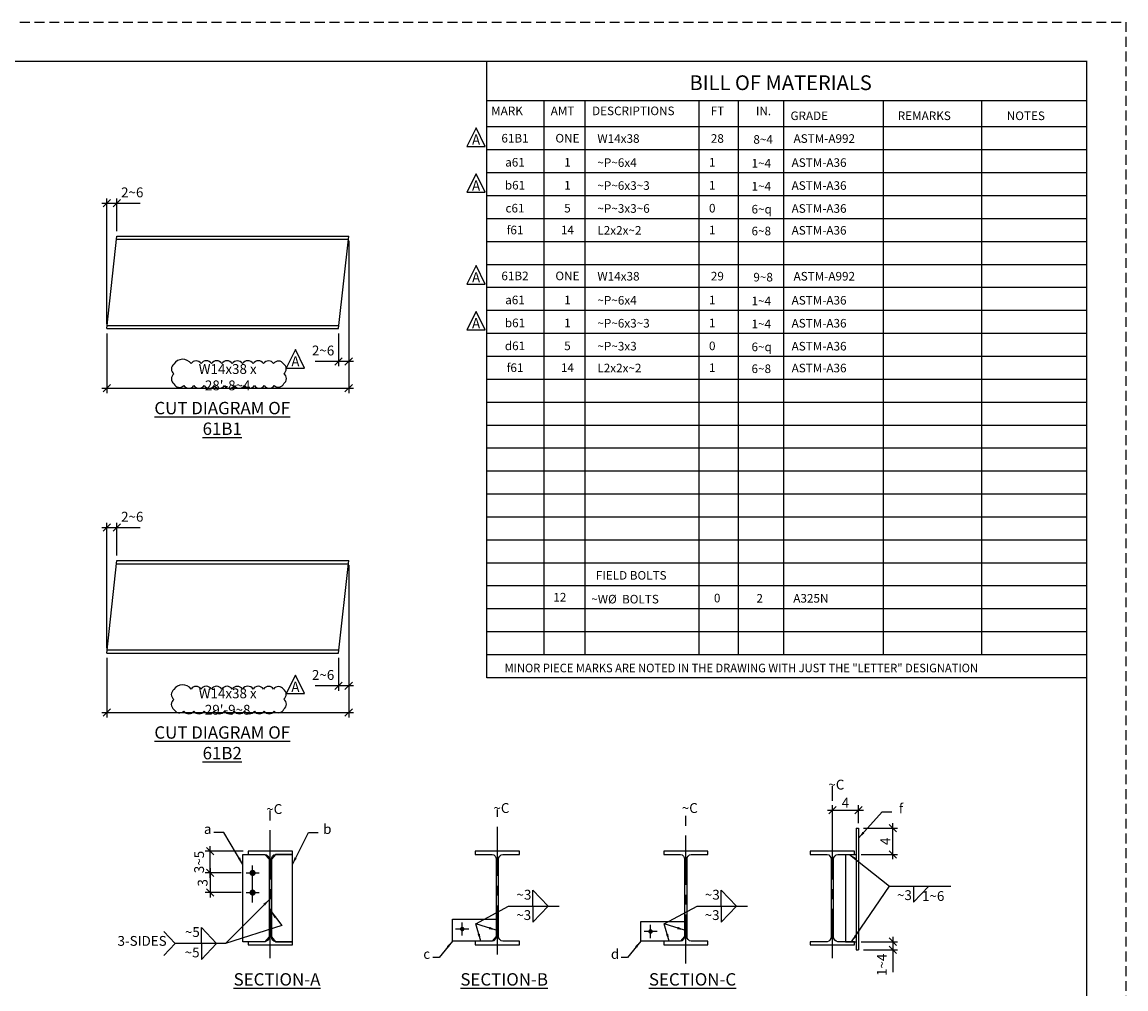
# Model space of a CAD drawing. Units: inches. Extents: x 0 to 432, y 0 to 288.
# Drawn here: x 264 to 432, y 141 to 288 of the extents above; entities that cross this region are included whole.
import ezdxf
from ezdxf.enums import TextEntityAlignment as Align

# ---------------------------------------------------------------- set-up
doc = ezdxf.new("R2010")
doc.units = ezdxf.units.IN
doc.header["$LTSCALE"] = 6
doc.header["$MEASUREMENT"] = 0
doc.header["$PDMODE"] = 98
doc.linetypes.add('CENTER', pattern=[2, 1.25, -0.25, 0.25, -0.25])
doc.linetypes.add('HIDDEN', pattern=[0.375, 0.25, -0.125])
for name, color, linetype in [('BORDERLINE', 3, 'Continuous'), ('DIM', 1, 'Continuous'), ('HATCH-BOM', 6, 'Continuous'), ('HOLES', 2, 'Continuous'), ('MATERIAL', 2, 'Continuous'), ('PLATES', 2, 'Continuous'), ('S5', 6, 'Continuous'), ('Secondary', 5, 'CENTER'), ('TEXT', 2, 'Continuous'), ('TEXTL', 3, 'Continuous')]:
    doc.layers.add(name, color=color, linetype=linetype)
doc.styles.add('17BA', font='ROMANS', dxfattribs={"width": 0.95, "height": 11.57})
doc.styles.add('DIMTEXT', font='dim.shx', dxfattribs={"bigfont": 'dtl-big.shx'})
doc.styles.add('romand', font='dim.shx', dxfattribs={"bigfont": 'dtl-big.shx'})
doc.styles.add('ROMANLES', font='dim.shx', dxfattribs={"width": 0.8, "bigfont": 'dtl-big.shx'})
doc.dimstyles.new('STD12', dxfattribs={"dimscale": 12, "dimtxt": 0.125, "dimasz": 0.09375, "dimexe": 0.0625, "dimexo": 0.0625, "dimgap": 0.03125, "dimtad": 1, "dimdec": 4, "dimzin": 3, "dimdsep": 46, "dimlunit": 4, "dimtxsty": 'ROMANLES', "dimblk": 'OBLIQUE', "dimcen": 0.0625, "dimdle": 0.0625, "dimclrd": 256, "dimclre": 256, "dimclrt": 3, "dimadec": 4, "dimazin": 0, "dimtfac": 0.65, "dimtdec": 4, "dimtmove": 0, "dimatfit": 3, "dimfxl": 0, "dimtolj": 1, "dimtzin": 0, "dimarcsym": 0})

# ---------------------------------------------------------------- blocks, each defined once
blk = doc.blocks.new('_Oblique')
at = {"layer": 'DIM', "color": 0, "lineweight": -2}
blk.add_line((-0.5, -0.5), (0.5, 0.5), dxfattribs=at)
blk = doc.blocks.new('*D26')
at = {"layer": 'Defpoints', "color": 0}
for p in [(313.41, 255.37), (276.49, 241.25), (313.41, 232.18)]:
    blk.add_point(p, dxfattribs=at)
at = {"layer": 'DIM', "lineweight": -2}
for p, q in [((313.41, 254.62), (313.41, 231.43)), ((276.49, 240.5), (276.49, 231.43)), ((275.74, 232.18), (314.16, 232.18))]:
    blk.add_line(p, q, dxfattribs=at)
at = {"layer": 'DIM', "lineweight": -2, "xscale": 1.125, "yscale": 1.125, "zscale": 1.125, "rotation": 180}
blk.add_blockref('_Oblique', (276.49, 232.18), dxfattribs=at)
at = {"layer": 'DIM', "lineweight": -2, "xscale": 1.125, "yscale": 1.125, "zscale": 1.125}
blk.add_blockref('_Oblique', (313.41, 232.18), dxfattribs=at)
at = {"layer": 'DIM', "color": 3, "insert": (294.95, 233.84), "char_height": 1.5, "attachment_point": 5, "style": 'ROMANLES'}
blk.add_mtext("\\A1;W14x38 x 28'-8~4", dxfattribs=at)
blk = doc.blocks.new('*D25')
at = {"layer": 'Defpoints', "color": 0}
for p in [(278.06, 260.37), (278.06, 255.37), (276.49, 241.25)]:
    blk.add_point(p, dxfattribs=at)
at = {"layer": 'DIM', "lineweight": -2}
for p, q in [((276.49, 242), (276.49, 261.12)), ((278.06, 256.12), (278.06, 261.12)), ((275.74, 260.37), (278.06, 260.37)), ((278.06, 260.37), (281.59, 260.37))]:
    blk.add_line(p, q, dxfattribs=at)
at = {"layer": 'DIM', "lineweight": -2, "xscale": 1.125, "yscale": 1.125, "zscale": 1.125, "rotation": 180}
blk.add_blockref('_Oblique', (276.49, 260.37), dxfattribs=at)
at = {"layer": 'DIM', "lineweight": -2, "xscale": 1.125, "yscale": 1.125, "zscale": 1.125}
blk.add_blockref('_Oblique', (278.06, 260.37), dxfattribs=at)
at = {"layer": 'DIM', "color": 3, "insert": (280.39, 262.03), "char_height": 1.5, "attachment_point": 5, "style": 'ROMANLES'}
blk.add_mtext('\\A1;2~6', dxfattribs=at)
blk = doc.blocks.new('*D24')
at = {"layer": 'Defpoints', "color": 0}
for p in [(313.41, 255.37), (311.84, 241.25), (311.84, 236.25)]:
    blk.add_point(p, dxfattribs=at)
at = {"layer": 'DIM', "lineweight": -2}
for p, q in [((313.41, 254.62), (313.41, 235.5)), ((311.84, 240.5), (311.84, 235.5)), ((311.84, 236.25), (308.31, 236.25)), ((314.16, 236.25), (311.84, 236.25))]:
    blk.add_line(p, q, dxfattribs=at)
at = {"layer": 'DIM', "lineweight": -2, "xscale": 1.125, "yscale": 1.125, "zscale": 1.125, "rotation": 180}
blk.add_blockref('_Oblique', (311.84, 236.25), dxfattribs=at)
at = {"layer": 'DIM', "lineweight": -2, "xscale": 1.125, "yscale": 1.125, "zscale": 1.125}
blk.add_blockref('_Oblique', (313.41, 236.25), dxfattribs=at)
at = {"layer": 'DIM', "color": 3, "insert": (309.51, 237.91), "char_height": 1.5, "attachment_point": 5, "style": 'ROMANLES'}
blk.add_mtext('\\A1;2~6', dxfattribs=at)
blk = doc.blocks.new('*D27')
at = {"layer": 'Defpoints', "color": 0}
for p in [(292.26, 161.56), (298.07, 161.56), (297.76, 158.23)]:
    blk.add_point(p, dxfattribs=at)
at = {"layer": 'DIM', "lineweight": -2}
for p, q in [((292.26, 157.48), (292.26, 162.31)), ((297.32, 161.56), (291.51, 161.56)), ((297.01, 158.23), (291.51, 158.23))]:
    blk.add_line(p, q, dxfattribs=at)
at = {"layer": 'DIM', "lineweight": -2, "xscale": 1.125, "yscale": 1.125, "zscale": 1.125}
for p, rotation in [((292.26, 161.56), 90), ((292.26, 158.23), 270)]:
    blk.add_blockref('_Oblique', p, dxfattribs=dict(at, rotation=rotation))
at = {"layer": 'DIM', "color": 3, "insert": (290.59, 159.9), "char_height": 1.5, "attachment_point": 5, "rotation": 90, "style": 'ROMANLES'}
blk.add_mtext('\\A1;3~5', dxfattribs=at)
blk = doc.blocks.new('*D28')
at = {"layer": 'Defpoints', "color": 0}
for p in [(297.76, 158.23), (292.26, 155.23), (297.76, 155.23)]:
    blk.add_point(p, dxfattribs=at)
at = {"layer": 'DIM', "lineweight": -2}
for p, q in [((292.26, 158.98), (292.26, 154.48)), ((297.01, 158.23), (291.51, 158.23)), ((297.01, 155.23), (291.51, 155.23))]:
    blk.add_line(p, q, dxfattribs=at)
at = {"layer": 'DIM', "lineweight": -2, "xscale": 1.125, "yscale": 1.125, "zscale": 1.125}
for p, rotation in [((292.26, 158.23), 90), ((292.26, 155.23), 270)]:
    blk.add_blockref('_Oblique', p, dxfattribs=dict(at, rotation=rotation))
at = {"layer": 'DIM', "color": 3, "insert": (291.13, 156.73), "char_height": 1.5, "attachment_point": 5, "rotation": 90, "style": 'ROMANLES'}
blk.add_mtext('\\A1;3', dxfattribs=at)
blk = doc.blocks.new('*D79')
at = {"layer": 'Defpoints', "color": 0}
for p in [(313.41, 205.9), (311.84, 191.77), (311.84, 186.77)]:
    blk.add_point(p, dxfattribs=at)
at = {"layer": 'DIM', "lineweight": -2}
for p, q in [((313.41, 205.15), (313.41, 186.02)), ((311.84, 191.02), (311.84, 186.02)), ((311.84, 186.77), (308.31, 186.77)), ((314.16, 186.77), (311.84, 186.77))]:
    blk.add_line(p, q, dxfattribs=at)
at = {"layer": 'DIM', "lineweight": -2, "xscale": 1.125, "yscale": 1.125, "zscale": 1.125, "rotation": 180}
blk.add_blockref('_Oblique', (311.84, 186.77), dxfattribs=at)
at = {"layer": 'DIM', "lineweight": -2, "xscale": 1.125, "yscale": 1.125, "zscale": 1.125}
blk.add_blockref('_Oblique', (313.41, 186.77), dxfattribs=at)
at = {"layer": 'DIM', "color": 3, "insert": (309.51, 188.43), "char_height": 1.5, "attachment_point": 5, "style": 'ROMANLES'}
blk.add_mtext('\\A1;2~6', dxfattribs=at)
blk = doc.blocks.new('*D78')
at = {"layer": 'Defpoints', "color": 0}
for p in [(278.06, 210.9), (278.06, 205.9), (276.49, 191.77)]:
    blk.add_point(p, dxfattribs=at)
at = {"layer": 'DIM', "lineweight": -2}
for p, q in [((275.74, 210.9), (278.06, 210.9)), ((276.49, 192.52), (276.49, 211.65)), ((278.06, 206.65), (278.06, 211.65)), ((278.06, 210.9), (281.59, 210.9))]:
    blk.add_line(p, q, dxfattribs=at)
at = {"layer": 'DIM', "lineweight": -2, "xscale": 1.125, "yscale": 1.125, "zscale": 1.125, "rotation": 180}
blk.add_blockref('_Oblique', (276.49, 210.9), dxfattribs=at)
at = {"layer": 'DIM', "lineweight": -2, "xscale": 1.125, "yscale": 1.125, "zscale": 1.125}
blk.add_blockref('_Oblique', (278.06, 210.9), dxfattribs=at)
at = {"layer": 'DIM', "color": 3, "insert": (280.39, 212.56), "char_height": 1.5, "attachment_point": 5, "style": 'ROMANLES'}
blk.add_mtext('\\A1;2~6', dxfattribs=at)
blk = doc.blocks.new('*D77')
at = {"layer": 'Defpoints', "color": 0}
for p in [(313.41, 205.9), (276.49, 191.77), (313.41, 182.71)]:
    blk.add_point(p, dxfattribs=at)
at = {"layer": 'DIM', "lineweight": -2}
for p, q in [((313.41, 205.15), (313.41, 181.96)), ((276.49, 191.02), (276.49, 181.96)), ((275.74, 182.71), (314.16, 182.71))]:
    blk.add_line(p, q, dxfattribs=at)
at = {"layer": 'DIM', "lineweight": -2, "xscale": 1.125, "yscale": 1.125, "zscale": 1.125, "rotation": 180}
blk.add_blockref('_Oblique', (276.49, 182.71), dxfattribs=at)
at = {"layer": 'DIM', "lineweight": -2, "xscale": 1.125, "yscale": 1.125, "zscale": 1.125}
blk.add_blockref('_Oblique', (313.41, 182.71), dxfattribs=at)
at = {"layer": 'DIM', "color": 3, "insert": (294.95, 184.37), "char_height": 1.5, "attachment_point": 5, "style": 'ROMANLES'}
blk.add_mtext("\\A1;W14x38 x 29'-9~8", dxfattribs=at)
blk = doc.blocks.new('*D88')
at = {"layer": 'Defpoints', "color": 0}
for p in [(390.84, 147.75), (391.21, 146.5), (396.42, 146.5)]:
    blk.add_point(p, dxfattribs=at)
at = {"layer": 'DIM', "lineweight": -2}
for p, q in [((396.42, 148.5), (396.42, 146.5)), ((391.59, 147.75), (397.17, 147.75)), ((391.96, 146.5), (397.17, 146.5)), ((396.42, 146.5), (396.42, 143.08))]:
    blk.add_line(p, q, dxfattribs=at)
at = {"layer": 'DIM', "lineweight": -2, "xscale": 1.125, "yscale": 1.125, "zscale": 1.125}
for p, rotation in [((396.42, 147.75), 90), ((396.42, 146.5), 270)]:
    blk.add_blockref('_Oblique', p, dxfattribs=dict(at, rotation=rotation))
at = {"layer": 'DIM', "color": 3, "insert": (394.76, 144.22), "char_height": 1.5, "attachment_point": 5, "rotation": 90, "style": 'ROMANLES'}
blk.add_mtext('\\A1;1~4', dxfattribs=at)
blk = doc.blocks.new('*D87')
at = {"layer": 'Defpoints', "color": 0}
for p in [(391.21, 165.06), (396.42, 165.06), (390.84, 161.06)]:
    blk.add_point(p, dxfattribs=at)
at = {"layer": 'DIM', "lineweight": -2}
for p, q in [((391.96, 165.06), (397.17, 165.06)), ((396.42, 160.31), (396.42, 165.81)), ((391.59, 161.06), (397.17, 161.06))]:
    blk.add_line(p, q, dxfattribs=at)
at = {"layer": 'DIM', "lineweight": -2, "xscale": 1.125, "yscale": 1.125, "zscale": 1.125}
for p, rotation in [((396.42, 165.06), 90), ((396.42, 161.06), 270)]:
    blk.add_blockref('_Oblique', p, dxfattribs=dict(at, rotation=rotation))
at = {"layer": 'DIM', "color": 3, "insert": (395.29, 163.06), "char_height": 1.5, "attachment_point": 5, "rotation": 90, "style": 'ROMANLES'}
blk.add_mtext('\\A1;4', dxfattribs=at)
blk = doc.blocks.new('*D86')
at = {"layer": 'Defpoints', "color": 0}
for p in [(391.21, 167.82), (391.21, 165.06), (387.21, 163.05)]:
    blk.add_point(p, dxfattribs=at)
at = {"layer": 'DIM', "lineweight": -2}
for p, q in [((387.21, 163.8), (387.21, 168.57)), ((391.21, 165.81), (391.21, 168.57)), ((386.46, 167.82), (391.96, 167.82))]:
    blk.add_line(p, q, dxfattribs=at)
at = {"layer": 'DIM', "lineweight": -2, "xscale": 1.125, "yscale": 1.125, "zscale": 1.125, "rotation": 180}
blk.add_blockref('_Oblique', (387.21, 167.82), dxfattribs=at)
at = {"layer": 'DIM', "lineweight": -2, "xscale": 1.125, "yscale": 1.125, "zscale": 1.125}
blk.add_blockref('_Oblique', (391.21, 167.82), dxfattribs=at)
at = {"layer": 'DIM', "color": 3, "insert": (389.21, 168.94), "char_height": 1.5, "attachment_point": 5, "style": 'ROMANLES'}
blk.add_mtext('\\A1;4', dxfattribs=at)

msp = doc.modelspace()

# ---------------------------------------------------------------- linework, layer by layer
at = {"layer": 'BORDERLINE', "linetype": 'HIDDEN'}
msp.add_lwpolyline([(0, 288), (432, 288), (432, 0), (0, 0)], close=True, dxfattribs=at)
at = {"layer": 'BORDERLINE', "const_width": 0.1875}
msp.add_lwpolyline([(15, 6), (15, 282), (426, 282), (426, 6)], close=True, dxfattribs=at)
at = {"layer": 'DIM'}
for p, q in [((341.52745, 155.584), (343.86333, 153.164)), ((341.52745, 153.164), (341.52745, 155.584)), ((370.26673, 153.164), (370.26673, 155.584)), ((370.26673, 155.584), (372.60261, 153.164)), ((399.61378, 153.78672), (401.94965, 156.20672)), ((399.61378, 156.20672), (399.61378, 153.78672)), ((404.27382, 156.20833), (405.27996, 156.20833)), ((337.82156, 153.164), (345.50157, 153.164)), ((341.52745, 150.744), (343.86333, 153.164)), ((341.52745, 153.164), (341.52745, 150.744)), ((366.56083, 153.164), (374.24085, 153.164)), ((370.26673, 153.164), (370.26673, 150.744)), ((370.26673, 150.744), (372.60261, 153.164)), ((285.20621, 149.28483), (286.95812, 147.46983)), ((290.93224, 147.46983), (290.93224, 149.88983)), ((290.93224, 149.88983), (293.26812, 147.46983)), ((285.20621, 145.65483), (286.95812, 147.46983)), ((290.93224, 147.46983), (290.93224, 145.04983)), ((290.93224, 145.04983), (293.26812, 147.46983))]:
    msp.add_line(p, q, dxfattribs=at)
for points in [[(334.25956, 269.04764), (332.85285, 271.86105), (331.44615, 269.04764)], [(334.25956, 262.04764), (332.85285, 264.86105), (331.44615, 262.04764)], [(334.25956, 248.04764), (332.85285, 250.86105), (331.44615, 248.04764)], [(334.25956, 241.04764), (332.85285, 243.86105), (331.44615, 241.04764)], [(306.69343, 235.23622), (305.28673, 238.04963), (303.88002, 235.23622)], [(306.68882, 185.59115), (305.28212, 188.40456), (303.87542, 185.59115)]]:
    msp.add_lwpolyline(points, close=True, dxfattribs=at)
for points in [[(286.74847, 235.84713, 0.52056705), (286.74847, 234.3385, 0.52056705), (286.74847, 232.82987, 0.52056705), (288.2582, 232.55196, 0.52056705), (289.80766, 232.55196, 0.52056705), (291.35712, 232.55196, 0.52056705), (292.90658, 232.55196, 0.52056705), (294.45605, 232.55196, 0.52056705), (295.96578, 232.55196, 0.52056705), (297.51524, 232.55196, 0.52056705), (299.02497, 232.55196, 0.52056705), (300.5347, 232.55196, 0.52056705), (302.04443, 232.55196, 0.52056705), (303.51444, 232.86957, 0.52056705), (303.51444, 234.3782, 0.52056705), (303.47471, 235.88684, 0.52056705), (301.96497, 235.92654, 0.52056705), (300.41551, 235.92654, 0.52056705), (298.82632, 235.92654, 0.52056705), (297.1974, 235.92654, 0.52056705), (295.64794, 235.92654, 0.52056705), (294.05875, 235.92654, 0.52056705), (292.46956, 235.92654, 0.52056705), (290.88037, 235.92654, 0.52056705), (289.37063, 235.92654, 0.52056705)], [(286.74386, 186.20206, 0.52056705), (286.74386, 184.69343, 0.52056705), (286.74386, 183.18479, 0.52056705), (288.25359, 182.90689, 0.52056705), (289.80305, 182.90689, 0.52056705), (291.35251, 182.90689, 0.52056705), (292.90198, 182.90689, 0.52056705), (294.45144, 182.90689, 0.52056705), (295.96117, 182.90689, 0.52056705), (297.51063, 182.90689, 0.52056705), (299.02036, 182.90689, 0.52056705), (300.53009, 182.90689, 0.52056705), (302.03983, 182.90689, 0.52056705), (303.50983, 183.2245, 0.52056705), (303.50983, 184.73313, 0.52056705), (303.4701, 186.24176, 0.52056705), (301.96037, 186.28146, 0.52056705), (300.4109, 186.28146, 0.52056705), (298.82171, 186.28146, 0.52056705), (297.19279, 186.28146, 0.52056705), (295.64333, 186.28146, 0.52056705), (294.05414, 186.28146, 0.52056705), (292.46495, 186.28146, 0.52056705), (290.87576, 186.28146, 0.52056705), (289.36602, 186.28146, 0.52056705)]]:
    msp.add_lwpolyline(points, format="xyb", close=True, dxfattribs=at)
at = {"layer": 'HATCH-BOM'}
for p, q in [((334.51248, 188), (334.51248, 282)), ((426, 276), (334.51248, 276)), ((343.24028, 191.5), (343.24028, 276)), ((349.50458, 191.5), (349.50458, 276)), ((366.88438, 191.5), (366.88438, 276)), ((372.89714, 191.5), (372.89714, 276)), ((379.80068, 191.5), (379.80068, 276)), ((394.99663, 191.5), (394.99663, 276)), ((410.00025, 191.5), (410.00025, 276)), ((426, 272), (334.51248, 272)), ((426, 268.5), (334.51248, 268.5)), ((426, 265), (334.51248, 265)), ((426, 261.5), (334.51248, 261.5)), ((426, 258), (334.51248, 258)), ((426, 254.5), (334.51248, 254.5)), ((426, 251), (334.51248, 251)), ((426, 247.5), (334.51248, 247.5)), ((426, 244), (334.51248, 244)), ((426, 240.5), (334.51248, 240.5)), ((426, 237), (334.51248, 237)), ((426, 233.5), (334.51248, 233.5)), ((426, 233.5), (334.51248, 233.5)), ((426, 230), (334.51248, 230)), ((426, 226.5), (334.51248, 226.5)), ((426, 223), (334.51248, 223)), ((426, 219.5), (334.51248, 219.5)), ((426, 216), (334.51248, 216)), ((426, 212.5), (334.51248, 212.5)), ((426, 209), (334.51248, 209)), ((426, 205.5), (334.51248, 205.5)), ((426, 202), (334.51248, 202)), ((426, 198.5), (334.51248, 198.5)), ((426, 195), (334.51248, 195)), ((426, 191.5), (334.51248, 191.5)), ((426, 188), (334.51248, 188))]:
    msp.add_line(p, q, dxfattribs=at)
at = {"layer": 'HOLES', "const_width": 0.34375}
for points in [[(330.5603, 149.68275, 1), (330.90405, 149.68275, 1)], [(359.29958, 149.30775, 1), (359.64333, 149.30775, 1)]]:
    msp.add_lwpolyline(points, format="xyb", close=True, dxfattribs=at)
at = {"layer": 'MATERIAL'}
for p, q in [((276.48674, 241.24549), (278.05965, 255.37049)), ((278.00398, 254.87049), (313.35485, 254.87049)), ((278.05965, 255.37049), (313.41053, 255.37049)), ((311.83761, 241.24549), (313.41053, 255.37049)), ((276.48674, 241.24549), (311.83761, 241.24549)), ((276.54242, 241.74549), (311.89329, 241.74549)), ((276.48674, 191.77135), (278.05965, 205.89635)), ((278.05965, 205.89635), (313.41053, 205.89635)), ((311.83761, 191.77134), (313.41053, 205.89635)), ((278.00398, 205.39635), (313.35485, 205.39635)), ((276.54242, 192.27135), (311.89329, 192.27135)), ((276.48674, 191.77135), (311.83761, 191.77135)), ((390.83581, 165.06486), (391.21081, 165.06486)), ((390.83581, 165.06486), (390.83581, 146.49525)), ((391.21081, 165.06486), (391.21081, 146.49525)), ((389.21081, 161.06486), (390.83581, 161.06486)), ((389.21081, 161.06486), (389.21081, 147.74525)), ((389.21081, 147.74525), (390.83581, 147.74525)), ((390.83581, 146.49525), (391.21081, 146.49525))]:
    msp.add_line(p, q, dxfattribs=at)
for points in [[(300.63076, 147.74525), (298.06826, 147.74525), (298.06826, 147.24525), (301.44326, 147.24525), (304.81826, 147.24525), (304.81826, 147.74525), (302.25576, 147.74525, -0.362049935), (301.63076, 148.49525), (301.63076, 154.50236), (301.63076, 160.31486, -0.362049935), (302.25576, 161.06486), (304.81826, 161.06486), (304.81826, 161.56486), (301.44326, 161.56486), (298.06826, 161.56486), (298.06826, 161.06486), (300.63076, 161.06486, -0.362049935), (301.25576, 160.31486), (301.25576, 154.50236), (301.25576, 148.49525, -0.362049935)], [(335.29468, 147.80775), (332.73218, 147.80775), (332.73218, 147.24525), (336.10718, 147.24525), (339.48218, 147.24525), (339.48218, 147.80775), (336.91968, 147.80775, -0.362049935), (336.29468, 148.55775), (336.29468, 154.50236), (336.29468, 160.31486, -0.362049935), (336.91968, 161.06486), (339.48218, 161.06486), (339.48218, 161.56486), (336.10718, 161.56486), (332.73218, 161.56486), (332.73218, 161.06486), (335.29468, 161.06486, -0.362049935), (335.91968, 160.31486), (335.91968, 154.50236), (335.91968, 148.55775, -0.362049935)], [(364.03395, 147.80775), (361.47145, 147.80775), (361.47145, 147.24525), (364.84645, 147.24525), (368.22145, 147.24525), (368.22145, 147.80775), (365.65895, 147.80775, -0.362049935), (365.03395, 148.55775), (365.03395, 154.50236), (365.03395, 160.31486, -0.362049935), (365.65895, 161.06486), (368.22145, 161.06486), (368.22145, 161.56486), (364.84645, 161.56486), (361.47145, 161.56486), (361.47145, 161.06486), (364.03395, 161.06486, -0.362049935), (364.65895, 160.31486), (364.65895, 154.50236), (364.65895, 148.55775, -0.362049935)], [(386.39831, 147.74525), (383.83581, 147.74525), (383.83581, 147.24525), (387.21081, 147.24525), (390.58581, 147.24525), (390.58581, 147.74525), (388.02331, 147.74525, -0.362049935), (387.39831, 148.49525), (387.39831, 154.50236), (387.39831, 160.31486, -0.362049935), (388.02331, 161.06486), (390.58581, 161.06486), (390.58581, 161.56486), (387.21081, 161.56486), (383.83581, 161.56486), (383.83581, 161.06486), (386.39831, 161.06486, -0.362049935), (387.02331, 160.31486), (387.02331, 154.50236), (387.02331, 148.49525, -0.362049935)]]:
    msp.add_lwpolyline(points, format="xyb", close=True, dxfattribs=at)
at = {"layer": 'MATERIAL', "const_width": 0.46875}
for points in [[(298.99013, 158.23173, -1), (298.52138, 158.23173, -1)], [(298.99013, 155.23173, -1), (298.52138, 155.23173, -1)]]:
    msp.add_lwpolyline(points, format="xyb", close=True, dxfattribs=at)
at = {"layer": 'PLATES'}
for points in [[(297.25576, 161.06486), (300.63076, 161.06486), (301.25576, 160.31486), (301.25576, 148.49525), (300.63076, 147.74525), (297.25576, 147.74525), (297.25576, 161.06486)], [(304.81826, 161.06486), (302.25576, 161.06486), (301.63076, 160.31486), (301.63076, 148.49525), (302.25576, 147.74525), (304.81826, 147.74525), (304.81826, 161.06486)], [(335.91968, 151.18275), (335.91968, 148.55775), (335.29468, 147.80775), (332.73218, 147.80775), (329.23218, 147.80775), (329.23218, 151.18275), (335.91968, 151.18275)], [(364.65895, 150.80775), (364.65895, 148.55775), (364.03395, 147.80775), (361.47145, 147.80775), (357.97145, 147.80775), (357.97145, 150.80775), (364.65895, 150.80775)]]:
    msp.add_lwpolyline(points, dxfattribs=at)
at = {"layer": 'Secondary'}
for p, q in [((387.21081, 145.24525), (387.21081, 171.48845)), ((301.44326, 145.24525), (301.44326, 167.76284)), ((336.10718, 145.78409), (336.10718, 167.91715)), ((364.84645, 144.41947), (364.84645, 167.91715)), ((298.75576, 153.73173), (298.75576, 159.34421)), ((298.75576, 153.73173), (298.75576, 159.34421)), ((297.75576, 158.23173), (299.75576, 158.23173)), ((297.75576, 155.23173), (299.75576, 155.23173)), ((330.73218, 148.68275), (330.73218, 150.68275)), ((359.47145, 148.30775), (359.47145, 150.30775)), ((331.73218, 149.68275), (329.73218, 149.68275)), ((360.47145, 149.30775), (358.47145, 149.30775))]:
    msp.add_line(p, q, dxfattribs=at)

# ---------------------------------------------------------------- texts
at = {"layer": 'DIM', "color": 3, "char_height": 1.5, "style": 'ROMANLES'}
for s, insert, attachment_point in [('~C', (386.60062, 172.45393), 1), ('~C', (300.83307, 168.72831), 1), ('~C', (335.49699, 168.88262), 1), ('~C', (364.23626, 168.88262), 1), ('f', (397.67855, 167.8636), 5), ('a', (291.89906, 164.73696), 5), ('b', (310.15076, 164.73696), 5), ('~3', (340.15395, 154.71722), 5), ('~3', (368.89323, 154.71722), 5), ('~3', (398.20911, 154.65279), 5), ('1~6', (402.5919, 154.51594), 5), ('~3', (340.12279, 151.61007), 5), ('~3', (368.86206, 151.61007), 5), ('~5', (289.55874, 149.02305), 5), ('3-SIDES', (281.8941, 147.67481), 5), ('~5', (289.52758, 145.9159), 5), ('d', (354.05563, 145.68544), 5), ('c', (325.31636, 145.68544), 5)]:
    msp.add_mtext(s, dxfattribs=dict(at, insert=insert, attachment_point=attachment_point))
at = {"layer": 'S5', "style": '17BA', "width": 0.95}
for p in [(332.85285, 268.79342), (332.85285, 261.79342), (332.85285, 247.79342), (332.85285, 240.79342), (305.28673, 234.982), (305.28212, 185.33693)]:
    msp.add_text('A', height=1.57294, dxfattribs=at).set_placement(p, align=Align.BOTTOM_CENTER)
at = {"layer": 'TEXT'}
for s, height, style, p in [('BILL OF MATERIALS', 2.25, 'romand', (379.31915, 278.75341)), ('61B1', 1.3125, 'DIMTEXT', (338.78879, 270.28769)), ('ONE', 1.3125, 'DIMTEXT', (346.78879, 270.28769)), ('a61', 1.3125, 'DIMTEXT', (338.78879, 266.62075)), ('1', 1.3125, 'DIMTEXT', (346.78879, 266.62075)), ('b61', 1.3125, 'DIMTEXT', (338.78879, 263.12075)), ('1', 1.3125, 'DIMTEXT', (346.78879, 263.12075)), ('c61', 1.3125, 'DIMTEXT', (338.78879, 259.62075)), ('5', 1.3125, 'DIMTEXT', (346.78879, 259.62075)), ('f61', 1.3125, 'DIMTEXT', (338.78879, 256.28769)), ('14', 1.3125, 'DIMTEXT', (346.78879, 256.28769)), ('61B2', 1.3125, 'DIMTEXT', (338.78879, 249.28769)), ('ONE', 1.3125, 'DIMTEXT', (346.78879, 249.28769)), ('a61', 1.3125, 'DIMTEXT', (338.78879, 245.62075)), ('1', 1.3125, 'DIMTEXT', (346.78879, 245.62075)), ('b61', 1.3125, 'DIMTEXT', (338.78879, 242.12075)), ('1', 1.3125, 'DIMTEXT', (346.78879, 242.12075)), ('d61', 1.3125, 'DIMTEXT', (338.78879, 238.62075)), ('5', 1.3125, 'DIMTEXT', (346.78879, 238.62075)), ('f61', 1.3125, 'DIMTEXT', (338.78879, 235.28769)), ('14', 1.3125, 'DIMTEXT', (346.78879, 235.28769)), ('12', 1.3125, 'DIMTEXT', (345.63376, 200.28604))]:
    msp.add_text(s, height=height, dxfattribs=dict(at, style=style)).set_placement(p, align=Align.MIDDLE_CENTER)
at = {"layer": 'TEXT', "style": 'DIMTEXT'}
for s, p in [('REMARKS', (397.18696, 273.05419)), ('NOTES', (413.82205, 273.05419)), ('W14x38', (351.35509, 269.5821)), ('28', (368.66689, 269.59437)), ('8~4', (375.15621, 269.44409)), ('ASTM-A992 ', (381.29507, 269.5821)), ('~P~6x4', (351.35509, 265.91516)), ('1', (368.38641, 265.95892)), ('1~4', (374.87573, 265.80864)), ('ASTM-A36', (380.9941, 265.91516)), ('~P~6x3~3', (351.35509, 262.41516)), ('1', (368.38641, 262.45892)), ('1~4', (374.87573, 262.30864)), ('ASTM-A36', (380.9941, 262.41516)), ('~P~3x3~6', (351.35509, 258.91516)), ('0', (368.38641, 258.95892)), ('6~q', (374.87573, 258.80864)), ('ASTM-A36', (380.9941, 258.91516)), ('L2x2x~2', (351.35509, 255.5821)), ('1', (368.38641, 255.62586)), ('6~8', (374.87573, 255.47558)), ('ASTM-A36', (380.9941, 255.5821)), ('W14x38', (351.35509, 248.5821)), ('29', (368.66689, 248.59437)), ('9~8', (375.15621, 248.44409)), ('ASTM-A992 ', (381.29507, 248.5821)), ('~P~6x4', (351.35509, 244.91516)), ('1', (368.38641, 244.95892)), ('1~4', (374.87573, 244.80864)), ('ASTM-A36', (380.9941, 244.91516)), ('~P~6x3~3', (351.35509, 241.41516)), ('1', (368.38641, 241.45892)), ('1~4', (374.87573, 241.30864)), ('ASTM-A36', (380.9941, 241.41516)), ('~P~3x3', (351.35509, 237.91516)), ('0', (368.38641, 237.95892)), ('ASTM-A36', (380.9941, 237.91516)), ('6~q', (374.87573, 237.80864)), ('L2x2x~2', (351.35509, 234.5821)), ('1', (368.38641, 234.62586)), ('6~8', (374.87573, 234.47558)), ('ASTM-A36', (380.9941, 234.5821)), ('FIELD BOLTS', (351.12443, 202.96162)), ('~W%%C  BOLTS', (350.41871, 199.33629)), ('0', (369.13822, 199.49518)), ('2', (375.62755, 199.46124)), ('A325N', (381.24808, 199.46124))]:
    msp.add_text(s, height=1.3125, dxfattribs=at).set_placement(p)
at = {"layer": 'TEXT'}
for s, insert, char_height, attachment_point, style in [('MARK', (335.14668, 275.11523), 1.3125, 1, 'DIMTEXT'), ('AMT', (344.2403, 275.11523), 1.3125, 1, 'DIMTEXT'), ('DESCRIPTIONS', (350.54944, 275.11523), 1.3125, 1, 'DIMTEXT'), ('FT', (368.64477, 275.11523), 1.3125, 1, 'DIMTEXT'), ('IN.', (375.54831, 275.11523), 1.3125, 1, 'DIMTEXT'), ('GRADE', (380.8246, 274.3625), 1.306667, 1, 'DIMTEXT'), ('{\\LCUT DIAGRAM OF 61B1}', (294.12013, 227.55608), 1.8897636, 5, 'ROMANLES'), ('{\\LCUT DIAGRAM OF 61B2}', (294.12013, 178.08193), 1.8897636, 5, 'ROMANLES'), ('{\\LSECTION-A}', (302.47405, 142.0008), 1.8897636, 5, 'ROMANLES'), ('{\\LSECTION-B}', (337.13798, 142.0008), 1.8897636, 5, 'ROMANLES'), ('{\\LSECTION-C}', (365.87725, 142.0008), 1.8897636, 5, 'ROMANLES')]:
    msp.add_mtext(s, dxfattribs=dict(at, insert=insert, char_height=char_height, attachment_point=attachment_point, style=style))
at = {"layer": 'TEXTL', "style": 'DIMTEXT', "width": 0.95}
msp.add_text('MINOR PIECE MARKS ARE NOTED IN THE DRAWING WITH JUST THE "LETTER" DESIGNATION', height=1.3125, dxfattribs=at).set_placement((337.20169, 188.83462))

# ---------------------------------------------------------------- dimensions: what is measured, and where the dimension line sits
at = {"layer": 'DIM'}
for base, p1, p2, text, picture, middle in [((278.05965, 260.37049), (276.48674, 241.24549), (278.05965, 255.37049), '2~6', '*D25', (280.38823, 262.03299)), ((313.41053, 232.18044), (276.48674, 241.24549), (313.41053, 255.37049), "W14x38 x 28'-8~4", '*D26', (294.94863, 233.84294)), ((311.83761, 236.24549), (313.41053, 255.37049), (311.83761, 241.24549), '2~6', '*D24', (309.50904, 237.90799)), ((278.05965, 210.89635), (276.48674, 191.77135), (278.05965, 205.89635), '2~6', '*D78', (280.38823, 212.55885)), ((313.41053, 182.70629), (276.48674, 191.77135), (313.41053, 205.89635), "W14x38 x 29'-9~8", '*D77', (294.94863, 184.36879)), ((311.83761, 186.77135), (313.41053, 205.89635), (311.83761, 191.77134), '2~6', '*D79', (309.50904, 188.43385)), ((391.21081, 167.81839), (387.21081, 163.04718), (391.21081, 165.06486), '4', '*D86', (389.21081, 168.94339))]:
    dim = msp.add_linear_dim(base=base, p1=p1, p2=p2, text=text, dimstyle='STD12', dxfattribs=at)
    dim.commit()
    dim.dimension.update_dxf_attribs({"geometry": picture, "text_midpoint": middle})
for base, p1, p2, text, picture, middle in [((396.41957, 165.06486), (390.83581, 161.06486), (391.21081, 165.06486), '4', '*D87', (395.29457, 163.06486)), ((292.25576, 161.56486), (297.75576, 158.23173), (298.06826, 161.56486), '3~5', '*D27', (290.59326, 159.89829)), ((292.25576, 155.23173), (297.75576, 158.23173), (297.75576, 155.23173), '3', '*D28', (291.13076, 156.73173)), ((396.41957, 146.49525), (390.83581, 147.74525), (391.21081, 146.49525), '1~4', '*D88', (394.75707, 144.22383))]:
    dim = msp.add_linear_dim(base=base, p1=p1, p2=p2, angle=90, text=text, dimstyle='STD12', dxfattribs=at)
    dim.commit()
    dim.dimension.update_dxf_attribs({"geometry": picture, "text_midpoint": middle})

# ---------------------------------------------------------------- leaders
for points, override in [([(391.21081, 163.54526), (394.79857, 167.57477), (396.29857, 167.57477)], {"dimgap": 0.03125, "dimtad": 0}), ([(297.25576, 159.52974), (294.34841, 164.37933), (292.84841, 164.37933)], {"dimtad": 0}), ([(304.81826, 159.52974), (307.26527, 164.37933), (308.76527, 164.37933)], {"dimtad": 0}), ([(389.8426, 161.06486), (395.90788, 156.20672)], {"dimgap": 0.03125, "dimtad": 0}), ([(390.14831, 147.74525), (395.90788, 156.20672), (404.27382, 156.20833)], {"dimgap": 0.03125, "dimtad": 0}), ([(301.31826, 154.19452), (294.63814, 147.46983), (286.95812, 147.46983)], {"dimgap": 0.03125, "dimtad": 0}), ([(301.56826, 152.3439), (303.20416, 150.19632), (294.63814, 147.46983)], {"dimtad": 0}), ([(335.91968, 149.50092), (332.79378, 150.49096), (337.82156, 153.164)], {"dimgap": 0.03125, "dimtad": 0}), ([(364.65895, 149.50092), (361.53306, 150.49096), (366.56083, 153.164)], {"dimgap": 0.03125, "dimtad": 0}), ([(333.57367, 147.80775), (332.79378, 150.49096)], {"dimgap": 0.03125, "dimtad": 0}), ([(362.31294, 147.80775), (361.53306, 150.49096)], {"dimgap": 0.03125, "dimtad": 0}), ([(329.23218, 147.80775), (327.20952, 145.32782), (326.26571, 145.32782)], {"dimtad": 0}), ([(357.97145, 147.80775), (355.94879, 145.32782), (355.00499, 145.32782)], {"dimtad": 0})]:
    msp.add_leader(points, dimstyle='STD12', override=override, dxfattribs=at)

doc.saveas('drawing.dxf')
